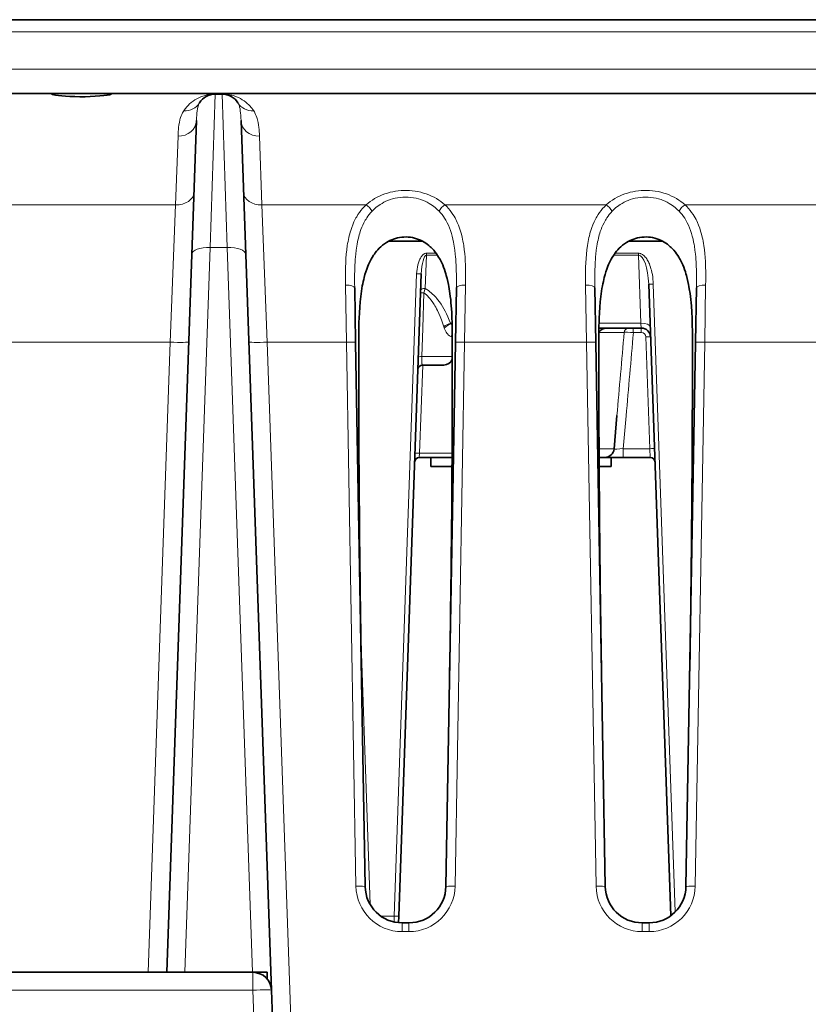
# Model space of a CAD drawing. Units: millimetres. Extents: x 16600 to 18978, y -5046 to -3228.
# Drawn here: x 17297 to 17340, y -3623 to -3570 of the extents above; entities that cross this region are included whole.
import ezdxf

# ---------------------------------------------------------------- set-up
doc = ezdxf.new("R2010")
doc.units = ezdxf.units.MM
doc.header["$LTSCALE"] = 1.5

msp = doc.modelspace()

# ---------------------------------------------------------------- linework, layer by layer
at = {"color": 7, "lineweight": 35}
for p, q in [((17160.266, -3569.936), (17450.266, -3569.936)), ((17299.448, -3573.936), (17272, -3573.936)), ((17302, -3573.936), (17299.448, -3573.936)), ((17363.851, -3573.936), (17302, -3573.936)), ((17307.962, -3573.965), (17308.343, -3573.965)), ((17306.693, -3582.642), (17306.946, -3575.395)), ((17309.358, -3575.395), (17309.611, -3582.642)), ((17317.337, -3581.936), (17319.195, -3581.936)), ((17330.337, -3581.936), (17332.195, -3581.936)), ((17305.335, -3621.515), (17306.693, -3582.642)), ((17311.003, -3622.48), (17309.611, -3582.642)), ((17319.118, -3583.696), (17317.904, -3618.471)), ((17315.566, -3587.414), (17315.515, -3584.459)), ((17320.965, -3587.414), (17321.017, -3584.459)), ((17328.566, -3587.414), (17328.515, -3584.459)), ((17331.432, -3584.253), (17332.627, -3618.454)), ((17333.965, -3587.414), (17334.017, -3584.459)), ((17328.736, -3586.636), (17331.033, -3586.636)), ((17316.08, -3616.871), (17315.566, -3587.414)), ((17320.451, -3616.871), (17320.965, -3587.414)), ((17329.08, -3616.871), (17328.566, -3587.414)), ((17333.451, -3616.871), (17333.965, -3587.414)), ((17319.187, -3588.636), (17320.337, -3588.636)), ((17329.556, -3593.18), (17329.713, -3591.376)), ((17320.784, -3593.636), (17319.013, -3593.636)), ((17320.783, -3593.636), (17319.641, -3593.636)), ((17319.641, -3594.136), (17319.641, -3593.636)), ((17328.747, -3593.636), (17329.057, -3593.636)), ((17329.391, -3593.636), (17328.747, -3593.636)), ((17329.057, -3593.636), (17330.057, -3593.636)), ((17329.391, -3594.136), (17329.391, -3593.636)), ((17330.057, -3593.636), (17331.519, -3593.636)), ((17320.781, -3594.136), (17319.641, -3594.136)), ((17329.391, -3594.136), (17328.75, -3594.136)), ((17317.904, -3618.471), (17317.891, -3618.828)), ((17318.08, -3618.837), (17318.451, -3618.837)), ((17331.08, -3618.837), (17331.451, -3618.837)), ((17310.003, -3621.515), (17261.528, -3621.515)), ((17310.005, -3621.515), (17310.766, -3621.515)), ((17310.766, -3621.868), (17310.766, -3621.515)), ((17311.266, -3630.015), (17311.003, -3622.48))]:
    msp.add_line(p, q, dxfattribs=at)
at = {"color": 7, "lineweight": 13}
for p, q in [((17160.266, -3570.594), (17450.266, -3570.594)), ((17246.851, -3572.621), (17363.68, -3572.621)), ((17307.692, -3582.27), (17307.962, -3573.965)), ((17307.962, -3573.965), (17307.962, -3573.963)), ((17307.962, -3573.963), (17308.343, -3573.963)), ((17308.343, -3573.965), (17308.343, -3573.963)), ((17308.343, -3573.965), (17308.612, -3582.27)), ((17305.947, -3576.245), (17305.81, -3579.965)), ((17310.494, -3579.965), (17310.358, -3576.245)), ((17265.721, -3579.965), (17305.81, -3579.965)), ((17305.81, -3579.965), (17305.528, -3587.397)), ((17310.494, -3579.965), (17316.131, -3579.965)), ((17310.776, -3587.397), (17310.494, -3579.965)), ((17320.4, -3579.965), (17329.131, -3579.965)), ((17333.4, -3579.965), (17342.131, -3579.965)), ((17306.322, -3621.515), (17307.692, -3582.27)), ((17307.692, -3582.27), (17308.612, -3582.27)), ((17309.982, -3621.515), (17308.612, -3582.27)), ((17319.337, -3584.488), (17319.399, -3582.69)), ((17319.399, -3582.581), (17319.399, -3582.69)), ((17319.399, -3582.581), (17319.92, -3582.581)), ((17319.399, -3582.69), (17319.997, -3582.69)), ((17329.535, -3582.69), (17330.886, -3582.69)), ((17329.611, -3582.581), (17330.886, -3582.581)), ((17330.886, -3582.69), (17330.886, -3582.581)), ((17331.014, -3586.372), (17330.886, -3582.69)), ((17318.868, -3583.696), (17317.654, -3618.471)), ((17315.066, -3587.397), (17315.015, -3584.308)), ((17319.337, -3584.488), (17319.264, -3584.72)), ((17321.465, -3587.397), (17321.516, -3584.308)), ((17328.066, -3587.397), (17328.015, -3584.308)), ((17331.682, -3584.253), (17332.869, -3618.247)), ((17334.465, -3587.397), (17334.516, -3584.308)), ((17319.199, -3586.636), (17319.264, -3584.72)), ((17319.146, -3588.18), (17319.198, -3586.636)), ((17320.36, -3586.636), (17320.336, -3586.565)), ((17320.732, -3586.408), (17320.702, -3586.372)), ((17320.702, -3586.372), (17320.79, -3586.372)), ((17328.741, -3586.372), (17331.014, -3586.372)), ((17330.6, -3586.873), (17330.6, -3586.636)), ((17331.033, -3586.636), (17331.014, -3586.372)), ((17331.033, -3586.873), (17331.033, -3586.636)), ((17320.75, -3587.093), (17320.798, -3587.093)), ((17328.733, -3586.865), (17330.102, -3586.865)), ((17330.6, -3586.873), (17331.033, -3586.873)), ((17331.283, -3587.115), (17331.494, -3593.163)), ((17266.003, -3587.397), (17305.528, -3587.397)), ((17304.337, -3621.515), (17305.528, -3587.397)), ((17312.055, -3624.015), (17310.776, -3587.397)), ((17310.776, -3587.397), (17315.066, -3587.397)), ((17315.581, -3616.854), (17315.066, -3587.397)), ((17320.951, -3616.854), (17321.465, -3587.397)), ((17321.465, -3587.397), (17328.066, -3587.397)), ((17328.581, -3616.854), (17328.066, -3587.397)), ((17333.951, -3616.854), (17334.465, -3587.397)), ((17334.465, -3587.397), (17341.066, -3587.397)), ((17319.146, -3588.18), (17320.798, -3588.18)), ((17319.195, -3588.636), (17319.029, -3593.408)), ((17330.211, -3591.394), (17330.057, -3593.163)), ((17330.057, -3593.163), (17331.494, -3593.163)), ((17330.057, -3593.163), (17330.057, -3593.636)), ((17331.494, -3593.163), (17331.519, -3593.636)), ((17319.029, -3593.408), (17319.013, -3593.636)), ((17320.785, -3593.408), (17319.029, -3593.408)), ((17328.745, -3593.18), (17329.556, -3593.18)), ((17315.844, -3603.21), (17316.355, -3617.849)), ((17317.654, -3618.471), (17316.928, -3618.471)), ((17317.654, -3618.471), (17317.646, -3618.789)), ((17318.08, -3619.31), (17318.08, -3618.837)), ((17318.451, -3619.31), (17318.451, -3618.837)), ((17331.08, -3619.31), (17331.08, -3618.837)), ((17331.451, -3619.31), (17331.451, -3618.837)), ((17318.08, -3619.31), (17318.451, -3619.31)), ((17331.08, -3619.31), (17331.451, -3619.31)), ((17310.003, -3621.515), (17310.003, -3622.48)), ((17310.003, -3622.48), (17261.528, -3622.48)), ((17310.266, -3630.015), (17310.003, -3622.48))]:
    msp.add_line(p, q, dxfattribs=at)
at = {"color": 7, "lineweight": 35}
for points in [[(17299.103, -3573.962), (17299.104, -3573.96), (17299.106, -3573.957), (17299.112, -3573.954), (17299.13, -3573.949), (17299.176, -3573.943), (17299.242, -3573.939), (17299.328, -3573.937), (17299.448, -3573.936)], [(17302.345, -3573.962), (17302.345, -3573.963), (17302.342, -3573.967), (17302.337, -3573.971), (17302.317, -3573.979), (17302.282, -3573.989), (17302.233, -3574), (17302.102, -3574.023), (17301.933, -3574.045), (17301.711, -3574.068), (17301.461, -3574.086), (17301.194, -3574.1), (17300.916, -3574.107), (17300.634, -3574.109), (17300.355, -3574.103), (17300.085, -3574.092), (17299.862, -3574.078), (17299.655, -3574.06), (17299.47, -3574.04), (17299.315, -3574.018), (17299.24, -3574.005), (17299.18, -3573.992), (17299.151, -3573.985), (17299.128, -3573.978), (17299.111, -3573.97), (17299.106, -3573.967), (17299.104, -3573.963), (17299.103, -3573.962)], [(17302.345, -3573.962), (17302.345, -3573.96), (17302.342, -3573.957), (17302.337, -3573.954), (17302.319, -3573.949), (17302.273, -3573.943), (17302.206, -3573.939), (17302.121, -3573.937), (17302, -3573.936)], [(17315.733, -3586.982), (17315.734, -3586.755), (17315.738, -3586.529), (17315.743, -3586.311), (17315.75, -3586.094), (17315.765, -3585.8), (17315.784, -3585.507), (17315.809, -3585.215), (17315.84, -3584.925), (17315.859, -3584.779), (17315.88, -3584.634), (17315.902, -3584.493), (17315.927, -3584.353), (17315.951, -3584.23), (17315.977, -3584.108), (17316.002, -3583.999), (17316.029, -3583.891), (17316.07, -3583.74), (17316.115, -3583.59), (17316.166, -3583.442), (17316.228, -3583.279), (17316.262, -3583.198), (17316.298, -3583.119), (17316.348, -3583.014), (17316.402, -3582.911), (17316.459, -3582.81), (17316.538, -3582.685), (17316.58, -3582.624), (17316.623, -3582.564), (17316.692, -3582.476), (17316.765, -3582.391), (17316.842, -3582.31), (17316.923, -3582.232), (17317.021, -3582.147), (17317.073, -3582.107), (17317.126, -3582.068), (17317.179, -3582.031), (17317.235, -3581.996), (17317.326, -3581.942), (17317.421, -3581.894), (17317.518, -3581.85), (17317.619, -3581.811), (17317.722, -3581.778), (17317.834, -3581.749), (17317.948, -3581.727), (17318.064, -3581.711), (17318.181, -3581.703), (17318.298, -3581.701), (17318.415, -3581.707), (17318.531, -3581.719), (17318.646, -3581.738), (17318.758, -3581.764), (17318.867, -3581.796), (17318.974, -3581.834), (17319.078, -3581.878), (17319.179, -3581.928), (17319.276, -3581.983), (17319.362, -3582.038), (17319.446, -3582.098), (17319.526, -3582.161), (17319.603, -3582.227), (17319.653, -3582.273), (17319.7, -3582.321), (17319.792, -3582.42), (17319.877, -3582.524), (17319.941, -3582.61), (17320.002, -3582.698), (17320.059, -3582.789), (17320.1, -3582.858), (17320.139, -3582.928), (17320.211, -3583.071), (17320.277, -3583.217), (17320.328, -3583.34), (17320.374, -3583.466), (17320.416, -3583.592), (17320.446, -3583.688), (17320.474, -3583.784), (17320.516, -3583.943), (17320.554, -3584.104), (17320.588, -3584.266), (17320.611, -3584.388), (17320.632, -3584.511), (17320.67, -3584.758), (17320.691, -3584.924), (17320.71, -3585.091), (17320.727, -3585.258), (17320.741, -3585.426), (17320.765, -3585.764), (17320.781, -3586.103), (17320.788, -3586.316), (17320.794, -3586.529), (17320.797, -3586.755), (17320.798, -3586.982)], [(17328.733, -3586.982), (17328.734, -3586.755), (17328.738, -3586.529), (17328.743, -3586.311), (17328.75, -3586.094), (17328.765, -3585.8), (17328.784, -3585.507), (17328.809, -3585.215), (17328.84, -3584.925), (17328.859, -3584.779), (17328.88, -3584.634), (17328.902, -3584.493), (17328.927, -3584.353), (17328.951, -3584.23), (17328.977, -3584.108), (17329.002, -3583.999), (17329.029, -3583.891), (17329.07, -3583.74), (17329.115, -3583.59), (17329.166, -3583.442), (17329.228, -3583.279), (17329.262, -3583.198), (17329.298, -3583.119), (17329.348, -3583.014), (17329.402, -3582.911), (17329.459, -3582.81), (17329.538, -3582.685), (17329.58, -3582.624), (17329.623, -3582.564), (17329.692, -3582.476), (17329.765, -3582.391), (17329.842, -3582.31), (17329.923, -3582.232), (17330.021, -3582.147), (17330.073, -3582.107), (17330.126, -3582.068), (17330.179, -3582.031), (17330.235, -3581.996), (17330.326, -3581.942), (17330.421, -3581.894), (17330.518, -3581.85), (17330.619, -3581.811), (17330.722, -3581.778), (17330.834, -3581.749), (17330.948, -3581.727), (17331.064, -3581.711), (17331.181, -3581.703), (17331.298, -3581.701), (17331.415, -3581.707), (17331.531, -3581.719), (17331.646, -3581.738), (17331.758, -3581.764), (17331.867, -3581.796), (17331.974, -3581.834), (17332.078, -3581.878), (17332.179, -3581.928), (17332.276, -3581.983), (17332.362, -3582.038), (17332.446, -3582.098), (17332.526, -3582.161), (17332.603, -3582.227), (17332.653, -3582.273), (17332.7, -3582.321), (17332.792, -3582.42), (17332.877, -3582.524), (17332.941, -3582.61), (17333.002, -3582.698), (17333.059, -3582.789), (17333.1, -3582.858), (17333.139, -3582.928), (17333.211, -3583.071), (17333.277, -3583.217), (17333.327, -3583.34), (17333.374, -3583.466), (17333.416, -3583.592), (17333.446, -3583.688), (17333.474, -3583.784), (17333.516, -3583.943), (17333.554, -3584.104), (17333.588, -3584.266), (17333.611, -3584.388), (17333.632, -3584.511), (17333.67, -3584.758), (17333.691, -3584.924), (17333.71, -3585.091), (17333.727, -3585.258), (17333.741, -3585.426), (17333.765, -3585.764), (17333.781, -3586.103), (17333.788, -3586.316), (17333.794, -3586.529), (17333.797, -3586.755), (17333.798, -3586.982)]]:
    msp.add_lwpolyline(points, dxfattribs=at)
at = {"color": 7, "lineweight": 13}
for points in [[(17306.257, -3574.872), (17306.292, -3574.819), (17306.329, -3574.768), (17306.367, -3574.719), (17306.406, -3574.671), (17306.489, -3574.579), (17306.576, -3574.494), (17306.668, -3574.416), (17306.763, -3574.343), (17306.863, -3574.277), (17306.966, -3574.216), (17307.073, -3574.162), (17307.184, -3574.113), (17307.3, -3574.071), (17307.359, -3574.052), (17307.421, -3574.034), (17307.517, -3574.011), (17307.622, -3573.991), (17307.702, -3573.98), (17307.796, -3573.97), (17307.867, -3573.966), (17307.962, -3573.963)], [(17308.343, -3573.963), (17308.416, -3573.965), (17308.476, -3573.968), (17308.567, -3573.975), (17308.657, -3573.987), (17308.736, -3574.001), (17308.803, -3574.014), (17308.866, -3574.03), (17308.929, -3574.047), (17308.991, -3574.066), (17309.108, -3574.108), (17309.219, -3574.156), (17309.327, -3574.21), (17309.43, -3574.27), (17309.53, -3574.335), (17309.626, -3574.407), (17309.718, -3574.486), (17309.764, -3574.528), (17309.809, -3574.573), (17309.852, -3574.618), (17309.894, -3574.666), (17309.947, -3574.731), (17309.999, -3574.8), (17310.047, -3574.872)], [(17306.946, -3575.395), (17306.952, -3575.249), (17306.96, -3575.112), (17306.971, -3574.99), (17306.984, -3574.876), (17307, -3574.769), (17307.021, -3574.671), (17307.034, -3574.622), (17307.048, -3574.575), (17307.062, -3574.538), (17307.077, -3574.503), (17307.092, -3574.471), (17307.109, -3574.442)], [(17309.358, -3575.395), (17309.352, -3575.249), (17309.344, -3575.112), (17309.334, -3574.99), (17309.321, -3574.876), (17309.304, -3574.769), (17309.284, -3574.671), (17309.271, -3574.622), (17309.256, -3574.575), (17309.242, -3574.538), (17309.227, -3574.503), (17309.212, -3574.471), (17309.195, -3574.442)], [(17305.947, -3576.245), (17305.952, -3576.116), (17305.96, -3575.989), (17305.969, -3575.885), (17305.98, -3575.782), (17305.999, -3575.637), (17306.023, -3575.497), (17306.054, -3575.361), (17306.072, -3575.295), (17306.091, -3575.23), (17306.121, -3575.146), (17306.154, -3575.064), (17306.192, -3574.985), (17306.223, -3574.928), (17306.257, -3574.872)], [(17310.358, -3576.245), (17310.352, -3576.116), (17310.344, -3575.989), (17310.335, -3575.885), (17310.325, -3575.782), (17310.305, -3575.637), (17310.281, -3575.497), (17310.25, -3575.361), (17310.233, -3575.295), (17310.213, -3575.23), (17310.183, -3575.146), (17310.15, -3575.064), (17310.112, -3574.985), (17310.081, -3574.928), (17310.047, -3574.872)], [(17320.4, -3579.965), (17320.293, -3579.873), (17320.18, -3579.785), (17320.062, -3579.702), (17319.938, -3579.625), (17319.808, -3579.552), (17319.674, -3579.485), (17319.535, -3579.425), (17319.391, -3579.37), (17319.243, -3579.322), (17319.092, -3579.281), (17318.937, -3579.246), (17318.78, -3579.219), (17318.63, -3579.2), (17318.479, -3579.187), (17318.327, -3579.181), (17318.175, -3579.182), (17318.023, -3579.189), (17317.872, -3579.203), (17317.723, -3579.223), (17317.575, -3579.25), (17317.43, -3579.283), (17317.287, -3579.322), (17317.14, -3579.37), (17316.996, -3579.425), (17316.857, -3579.486), (17316.722, -3579.553), (17316.593, -3579.625), (17316.469, -3579.703), (17316.351, -3579.785), (17316.238, -3579.873), (17316.131, -3579.965)], [(17333.4, -3579.965), (17333.293, -3579.873), (17333.18, -3579.785), (17333.062, -3579.702), (17332.938, -3579.625), (17332.808, -3579.552), (17332.674, -3579.485), (17332.535, -3579.425), (17332.391, -3579.37), (17332.243, -3579.322), (17332.092, -3579.281), (17331.937, -3579.246), (17331.78, -3579.219), (17331.63, -3579.2), (17331.479, -3579.187), (17331.327, -3579.181), (17331.175, -3579.182), (17331.023, -3579.189), (17330.872, -3579.203), (17330.723, -3579.223), (17330.575, -3579.25), (17330.43, -3579.283), (17330.287, -3579.322), (17330.14, -3579.37), (17329.996, -3579.425), (17329.857, -3579.486), (17329.722, -3579.553), (17329.593, -3579.625), (17329.469, -3579.703), (17329.351, -3579.785), (17329.238, -3579.873), (17329.131, -3579.965)], [(17320.079, -3580.305), (17319.978, -3580.206), (17319.925, -3580.159), (17319.871, -3580.112), (17319.796, -3580.053), (17319.718, -3579.996), (17319.638, -3579.942), (17319.538, -3579.88), (17319.434, -3579.823), (17319.327, -3579.771), (17319.217, -3579.723), (17319.103, -3579.681), (17318.969, -3579.639), (17318.833, -3579.604), (17318.693, -3579.577), (17318.552, -3579.557), (17318.409, -3579.545), (17318.266, -3579.541), (17318.123, -3579.545), (17317.98, -3579.557), (17317.839, -3579.576), (17317.7, -3579.604), (17317.563, -3579.639), (17317.429, -3579.681), (17317.315, -3579.723), (17317.205, -3579.77), (17317.098, -3579.823), (17316.994, -3579.88), (17316.894, -3579.941), (17316.813, -3579.996), (17316.735, -3580.053), (17316.66, -3580.112), (17316.606, -3580.159), (17316.553, -3580.206), (17316.452, -3580.305)], [(17333.079, -3580.305), (17332.978, -3580.206), (17332.925, -3580.159), (17332.871, -3580.112), (17332.796, -3580.053), (17332.718, -3579.996), (17332.638, -3579.942), (17332.538, -3579.88), (17332.434, -3579.823), (17332.327, -3579.771), (17332.217, -3579.723), (17332.103, -3579.681), (17331.969, -3579.639), (17331.833, -3579.604), (17331.693, -3579.577), (17331.552, -3579.557), (17331.409, -3579.545), (17331.266, -3579.541), (17331.123, -3579.545), (17330.98, -3579.557), (17330.839, -3579.576), (17330.7, -3579.604), (17330.563, -3579.639), (17330.429, -3579.681), (17330.315, -3579.723), (17330.205, -3579.77), (17330.098, -3579.823), (17329.994, -3579.88), (17329.894, -3579.941), (17329.813, -3579.996), (17329.735, -3580.053), (17329.66, -3580.112), (17329.606, -3580.159), (17329.553, -3580.206), (17329.452, -3580.305)], [(17316.131, -3579.965), (17316.032, -3580.061), (17315.938, -3580.162), (17315.85, -3580.266), (17315.769, -3580.375), (17315.692, -3580.487), (17315.621, -3580.602), (17315.582, -3580.67), (17315.545, -3580.74), (17315.508, -3580.814), (17315.472, -3580.889), (17315.408, -3581.038), (17315.351, -3581.189), (17315.299, -3581.344), (17315.271, -3581.439), (17315.244, -3581.535), (17315.218, -3581.636), (17315.195, -3581.738), (17315.154, -3581.94), (17315.133, -3582.053), (17315.115, -3582.167), (17315.085, -3582.398), (17315.06, -3582.631), (17315.042, -3582.866), (17315.028, -3583.103), (17315.019, -3583.341), (17315.013, -3583.576), (17315.011, -3583.812), (17315.012, -3584.059), (17315.015, -3584.308)], [(17316.452, -3580.305), (17316.374, -3580.39), (17316.3, -3580.479), (17316.231, -3580.57), (17316.166, -3580.664), (17316.126, -3580.728), (17316.087, -3580.792), (17316.049, -3580.86), (17316.013, -3580.929), (17315.947, -3581.067), (17315.898, -3581.179), (17315.854, -3581.294), (17315.813, -3581.411), (17315.785, -3581.499), (17315.759, -3581.589), (17315.711, -3581.77), (17315.688, -3581.87), (17315.667, -3581.971), (17315.645, -3582.083), (17315.626, -3582.196), (17315.594, -3582.414), (17315.569, -3582.634), (17315.556, -3582.773), (17315.545, -3582.912), (17315.534, -3583.072), (17315.526, -3583.232), (17315.515, -3583.535), (17315.512, -3583.739), (17315.51, -3583.945), (17315.511, -3584.201), (17315.515, -3584.459)], [(17321.017, -3584.459), (17321.02, -3584.201), (17321.021, -3583.944), (17321.02, -3583.739), (17321.016, -3583.535), (17321.005, -3583.231), (17320.997, -3583.071), (17320.987, -3582.911), (17320.975, -3582.771), (17320.962, -3582.632), (17320.937, -3582.412), (17320.905, -3582.194), (17320.886, -3582.086), (17320.866, -3581.978), (17320.832, -3581.819), (17320.793, -3581.662), (17320.749, -3581.508), (17320.699, -3581.356), (17320.645, -3581.211), (17320.586, -3581.069), (17320.519, -3580.931), (17320.484, -3580.863), (17320.446, -3580.796), (17320.382, -3580.691), (17320.314, -3580.59), (17320.241, -3580.491), (17320.162, -3580.396), (17320.079, -3580.305)], [(17321.516, -3584.308), (17321.52, -3584.059), (17321.52, -3583.812), (17321.518, -3583.576), (17321.513, -3583.341), (17321.507, -3583.182), (17321.499, -3583.023), (17321.486, -3582.813), (17321.469, -3582.604), (17321.447, -3582.397), (17321.416, -3582.166), (17321.397, -3582.049), (17321.376, -3581.932), (17321.355, -3581.822), (17321.331, -3581.713), (17321.29, -3581.547), (17321.244, -3581.383), (17321.192, -3581.221), (17321.133, -3581.063), (17321.069, -3580.911), (17321.034, -3580.836), (17320.998, -3580.762), (17320.946, -3580.665), (17320.891, -3580.569), (17320.832, -3580.476), (17320.757, -3580.367), (17320.676, -3580.261), (17320.59, -3580.158), (17320.498, -3580.059), (17320.4, -3579.965)], [(17329.131, -3579.965), (17329.032, -3580.061), (17328.938, -3580.162), (17328.85, -3580.266), (17328.769, -3580.375), (17328.692, -3580.487), (17328.621, -3580.602), (17328.582, -3580.67), (17328.545, -3580.74), (17328.508, -3580.814), (17328.472, -3580.889), (17328.408, -3581.038), (17328.351, -3581.189), (17328.299, -3581.344), (17328.271, -3581.439), (17328.244, -3581.535), (17328.218, -3581.636), (17328.195, -3581.738), (17328.154, -3581.94), (17328.133, -3582.053), (17328.115, -3582.167), (17328.085, -3582.398), (17328.06, -3582.631), (17328.042, -3582.866), (17328.028, -3583.103), (17328.019, -3583.341), (17328.013, -3583.576), (17328.011, -3583.812), (17328.012, -3584.059), (17328.015, -3584.308)], [(17329.452, -3580.305), (17329.374, -3580.39), (17329.3, -3580.479), (17329.231, -3580.57), (17329.166, -3580.664), (17329.126, -3580.728), (17329.087, -3580.792), (17329.049, -3580.86), (17329.013, -3580.929), (17328.947, -3581.067), (17328.898, -3581.179), (17328.854, -3581.294), (17328.813, -3581.411), (17328.785, -3581.499), (17328.759, -3581.589), (17328.711, -3581.77), (17328.688, -3581.87), (17328.667, -3581.971), (17328.645, -3582.083), (17328.626, -3582.196), (17328.594, -3582.414), (17328.569, -3582.634), (17328.556, -3582.773), (17328.545, -3582.912), (17328.534, -3583.072), (17328.526, -3583.232), (17328.515, -3583.535), (17328.512, -3583.739), (17328.51, -3583.945), (17328.511, -3584.201), (17328.515, -3584.459)], [(17334.017, -3584.459), (17334.02, -3584.201), (17334.021, -3583.944), (17334.02, -3583.739), (17334.016, -3583.535), (17334.005, -3583.231), (17333.997, -3583.071), (17333.987, -3582.911), (17333.975, -3582.771), (17333.962, -3582.632), (17333.937, -3582.412), (17333.905, -3582.194), (17333.886, -3582.086), (17333.866, -3581.978), (17333.832, -3581.819), (17333.793, -3581.662), (17333.749, -3581.508), (17333.699, -3581.356), (17333.645, -3581.211), (17333.586, -3581.069), (17333.519, -3580.931), (17333.484, -3580.863), (17333.446, -3580.796), (17333.382, -3580.691), (17333.314, -3580.59), (17333.241, -3580.491), (17333.162, -3580.396), (17333.079, -3580.305)], [(17334.516, -3584.308), (17334.52, -3584.059), (17334.52, -3583.812), (17334.518, -3583.576), (17334.513, -3583.341), (17334.507, -3583.182), (17334.499, -3583.023), (17334.486, -3582.813), (17334.469, -3582.604), (17334.447, -3582.397), (17334.416, -3582.166), (17334.397, -3582.049), (17334.376, -3581.932), (17334.355, -3581.822), (17334.331, -3581.713), (17334.29, -3581.547), (17334.244, -3581.383), (17334.192, -3581.221), (17334.133, -3581.063), (17334.069, -3580.911), (17334.034, -3580.836), (17333.998, -3580.762), (17333.946, -3580.665), (17333.891, -3580.569), (17333.832, -3580.476), (17333.757, -3580.367), (17333.676, -3580.261), (17333.59, -3580.158), (17333.498, -3580.059), (17333.4, -3579.965)], [(17318.868, -3583.696), (17318.876, -3583.572), (17318.889, -3583.45), (17318.908, -3583.33), (17318.934, -3583.211), (17318.965, -3583.101), (17318.983, -3583.046), (17319.003, -3582.992), (17319.022, -3582.944), (17319.044, -3582.898), (17319.068, -3582.851), (17319.094, -3582.806), (17319.118, -3582.769), (17319.145, -3582.733), (17319.174, -3582.699), (17319.206, -3582.667), (17319.244, -3582.636), (17319.264, -3582.623), (17319.285, -3582.61), (17319.31, -3582.599), (17319.337, -3582.59), (17319.362, -3582.584), (17319.399, -3582.581)], [(17331.682, -3584.253), (17331.675, -3584.122), (17331.664, -3583.991), (17331.648, -3583.86), (17331.629, -3583.741), (17331.607, -3583.624), (17331.579, -3583.506), (17331.556, -3583.419), (17331.529, -3583.332), (17331.5, -3583.247), (17331.467, -3583.162), (17331.441, -3583.103), (17331.413, -3583.044), (17331.386, -3582.992), (17331.357, -3582.941), (17331.324, -3582.888), (17331.288, -3582.836), (17331.249, -3582.786), (17331.206, -3582.739), (17331.163, -3582.698), (17331.116, -3582.661), (17331.091, -3582.644), (17331.064, -3582.629), (17331.014, -3582.605), (17330.987, -3582.596), (17330.96, -3582.589), (17330.923, -3582.583), (17330.886, -3582.581)], [(17319.337, -3584.488), (17319.427, -3584.545), (17319.515, -3584.607), (17319.589, -3584.665), (17319.66, -3584.725), (17319.729, -3584.789), (17319.796, -3584.855), (17319.849, -3584.91), (17319.901, -3584.968), (17319.954, -3585.029), (17320.006, -3585.092), (17320.101, -3585.218), (17320.191, -3585.348), (17320.27, -3585.472), (17320.344, -3585.598), (17320.414, -3585.727), (17320.481, -3585.857), (17320.561, -3586.027), (17320.634, -3586.199), (17320.702, -3586.372)], [(17319.264, -3584.72), (17319.334, -3584.778), (17319.402, -3584.84), (17319.469, -3584.906), (17319.517, -3584.958), (17319.563, -3585.012), (17319.653, -3585.124), (17319.736, -3585.24), (17319.813, -3585.359), (17319.858, -3585.432), (17319.901, -3585.507), (17319.946, -3585.592), (17319.99, -3585.677), (17320.068, -3585.841), (17320.141, -3586.009), (17320.208, -3586.18), (17320.269, -3586.353), (17320.303, -3586.459), (17320.336, -3586.565)], [(17320.75, -3587.093), (17320.734, -3587.092), (17320.717, -3587.089), (17320.684, -3587.077), (17320.65, -3587.058), (17320.625, -3587.04), (17320.6, -3587.019), (17320.574, -3586.994), (17320.549, -3586.966), (17320.505, -3586.912), (17320.464, -3586.852), (17320.426, -3586.785), (17320.39, -3586.713), (17320.359, -3586.636)], [(17330.6, -3586.873), (17330.44, -3586.867), (17330.287, -3586.863), (17330.16, -3586.862), (17330.112, -3586.863), (17330.104, -3586.864), (17330.102, -3586.865)], [(17319.146, -3588.18), (17319.143, -3588.282), (17319.142, -3588.38), (17319.144, -3588.457), (17319.148, -3588.523), (17319.153, -3588.563), (17319.159, -3588.595), (17319.166, -3588.618), (17319.171, -3588.626), (17319.176, -3588.632), (17319.181, -3588.635), (17319.187, -3588.636)]]:
    msp.add_lwpolyline(points, dxfattribs=at)
at = {"color": 7, "lineweight": 35}
for centre, radius, start, end in [((17307.962, -3574.965), 1, 90, 148.4636), ((17308.343, -3574.965), 1, 31.5364, 90), ((17329.144, -3587.136), 0.5, 90.0002, 145.1536), ((17331.033, -3587.136), 0.5, 2, 90), ((18336, -3588.174), 1020.268, 179.933042, 180.59877), ((16300.531, -3588.174), 1020.268, 359.401233, 0.066951), ((18349, -3588.174), 1020.268, 179.933042, 180.59877), ((16313.531, -3588.174), 1020.268, 359.401233, 0.066951), ((17320.337, -3588.136), 0.5, 270.0001, 337.4133), ((17319.187, -3588.886), 0.25, 90, 178), ((17319.013, -3593.886), 0.25, 90, 178), ((17329.057, -3593.136), 0.5, 270, 355), ((17331.519, -3593.886), 0.25, 2, 90), ((18324.623, -3588.36), 995.89, 180.332366, 180.602773), ((18239.888, -3589.155), 924.15, 180.600218, 180.9957), ((16396.553, -3589.154), 924.241, 359.005145, 359.399727), ((18252.888, -3589.155), 924.15, 180.600218, 180.9957), ((18252.888, -3589.155), 924.15, 180.600218, 180.9957), ((16409.553, -3589.154), 924.241, 359.005145, 359.399727), ((17318.08, -3616.837), 2, 181, 270), ((17318.451, -3616.837), 2, 270, 359), ((17331.08, -3616.837), 2, 181, 270), ((17331.451, -3616.837), 2, 270, 359), ((17310.003, -3622.515), 1, 2, 90)]:
    msp.add_arc(centre, radius, start, end, dxfattribs=at)
at = {"color": 7, "lineweight": 13}
for centre, radius, start, end in [((17315.671, -3580.719), 0.883, 27.892, 58.6214), ((17320.86, -3580.719), 0.883, 121.3786, 152.108), ((17328.671, -3580.719), 0.883, 27.892, 58.6214), ((17333.86, -3580.719), 0.883, 121.3786, 152.108), ((17320.962, -3587.321), 0.983, 105.3401, 129.6573), ((17320.995, -3587.263), 0.894, 107.1524, 135.4515), ((17321.168, -3586.005), 0.594, 222.7049, 230.7599), ((17330.351, -3586.886), 0.25, 90.0485, 175.0599), ((15548.017, -3435.608), 1788.492, 355.003516, 355.148583), ((15752.939, -3453.531), 1583.286, 355.004718, 355.168901), ((17331.033, -3587.123), 0.25, 2, 89.9999), ((17318.08, -3616.81), 2.5, 181, 270), ((17318.451, -3616.81), 2.5, 270, 359), ((17331.08, -3616.81), 2.5, 181, 270), ((17331.451, -3616.81), 2.5, 270, 359)]:
    msp.add_arc(centre, radius, start, end, dxfattribs=at)
for centre, major_axis, ratio, start_param, end_param in [((17306.257, -3573.919), (0.852, -0.523), 0.937246, 5.234349, 6.283187), ((17310.047, -3573.919), (0.852, 0.523), 0.937246, 3.141593, 4.190431), ((17305.947, -3575.36), (0.999, -0.035), 0.884468, 4.743265, 6.283185), ((17310.358, -3575.36), (0.999, 0.035), 0.884468, 3.141593, 4.681513), ((17305.81, -3579.266), (0.999, -0.035), 0.698371, 4.736772, 6.283185), ((17310.494, -3579.266), (0.999, 0.035), 0.69837, 3.141593, 4.688006), ((17307.692, -3582.677), (-0.999, 0.035), 0.40653, 4.726584, 6.283185), ((17308.612, -3582.677), (0.999, 0.035), 0.40653, 0, 1.556601), ((17319.368, -3583.706), (-0.035, -1.016), 0.246025, 3.156785, 4.711113), ((17330.933, -3584.272), (0.055, -1.582), 0.315817, 1.572078, 3.126406), ((17318.868, -3583.687), (-0.25, 0.009), 0.034878, 1.572014, 3.141593), ((17315.015, -3584.468), (0.5, 0.009), 0.320909, 0, 1.565195), ((17319.337, -3584.606), (-0.25, 0.009), 0.471663, 4.728859, 6.283184), ((17321.516, -3584.468), (0.5, -0.009), 0.320908, 1.576398, 3.141593), ((17328.015, -3584.468), (0.5, 0.009), 0.320909, 0, 1.565195), ((17331.682, -3584.244), (-0.25, -0.009), 0.034878, 0, 1.569578), ((17334.516, -3584.468), (0.5, -0.009), 0.320908, 1.576398, 3.141593), ((17319.332, -3584.741), (0.25, -0.009), 0.080695, 1.850917, 3.141593), ((17331.014, -3586.608), (0.5, 0.017), 0.471663, 0, 1.554327), ((17321.21, -3587.136), (0, -0.5), 0.9242, 4.240864, 4.625123), ((17331.283, -3587.128), (-0.25, -0.009), 0.052304, 3.141593, 4.710562), ((17305.528, -3587.344), (0.999, -0.035), 0.052304, 4.714215, 6.283185), ((17310.776, -3587.344), (-0.999, -0.035), 0.052304, 0, 1.56897), ((17315.066, -3587.423), (-0.5, -0.009), 0.052328, 3.141593, 4.711476), ((17321.465, -3587.423), (0.5, -0.009), 0.052328, 1.57171, 3.141593), ((17328.066, -3587.423), (-0.5, -0.009), 0.052328, 3.141593, 4.711476), ((17334.465, -3587.423), (0.5, -0.009), 0.052328, 1.57171, 3.141593), ((17319.211, -3588.202), (0.25, -0.009), 0.080857, 1.838036, 3.141593), ((17330.061, -3593.136), (0.506, 0.044), 0.050584, 3.132719, 4.698944), ((17331.494, -3593.176), (-0.25, -0.009), 0.052304, 3.141594, 4.710563), ((17319.029, -3593.43), (-0.25, 0.009), 0.087103, 4.715431, 6.283185), ((17315.581, -3616.88), (-0.5, -0.009), 0.052328, 3.141593, 4.711476), ((17320.951, -3616.88), (0.5, -0.009), 0.052328, 1.57171, 3.141593), ((17328.581, -3616.88), (-0.5, -0.009), 0.052328, 3.141593, 4.711476), ((17333.951, -3616.88), (0.5, -0.009), 0.052328, 1.57171, 3.141593), ((17317.654, -3618.463), (-0.25, 0.009), 0.034878, 1.572014, 3.141593), ((17310.003, -3622.515), (0.999, 0.035), 0.034878, 6.283185, 7.852764)]:
    msp.add_ellipse(centre, major_axis=major_axis, ratio=ratio, start_param=start_param, end_param=end_param, dxfattribs=at)

doc.saveas('drawing.dxf')
